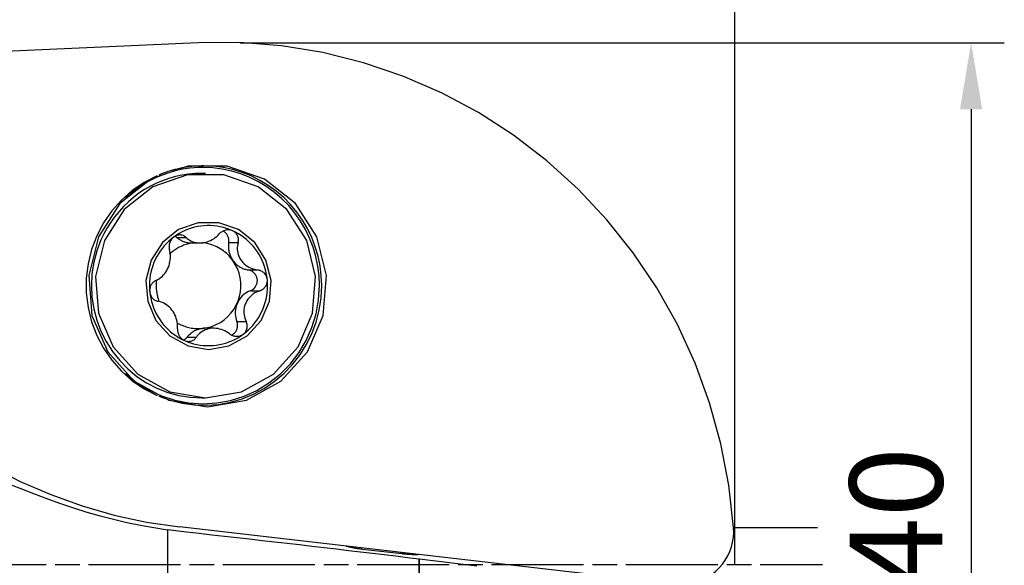
# Model space of a CAD drawing. Units: millimetres. Extents: x -44 to 90, y -29 to 58.
# Drawn here: x 53 to 90, y 0 to 21 of the extents above; entities that cross this region are included whole.
import ezdxf

# ---------------------------------------------------------------- set-up
doc = ezdxf.new("R2010")
doc.units = ezdxf.units.MM
doc.header["$PDMODE"] = 1
doc.linetypes.add('CENTER', pattern=[5.059896, 3.162435, -0.632487, 0.632487, -0.632487])
doc.layers.get('Defpoints').update_dxf_attribs({"linetype": 'CONTINUOUS'})
for name, color, linetype in [('1', 4, 'CONTINUOUS'), ('2', 7, 'CONTINUOUS'), ('4', 2, 'CENTER'), ('81', 2, 'CENTER'), ('SK2', 7, 'CONTINUOUS'), ('SK4', 2, 'CENTER')]:
    doc.layers.add(name, color=color, linetype=linetype)
doc.styles.add('SIMPLEX', font='simplex')
doc.dimstyles.new('SANDVIK_STYLE', dxfattribs={"dimtxt": 3.5, "dimasz": 2.5, "dimexe": 1.25, "dimexo": 0, "dimtad": 1, "dimdsep": 46, "dimtxsty": 'SIMPLEX', "dimcen": 0, "dimazin": 2, "dimtfac": 1, "dimtofl": 0, "dimtmove": 0, "dimatfit": 3, "dimfxl": 1, "dimarcsym": 0})

# ---------------------------------------------------------------- blocks, each defined once
blk = doc.blocks.new('*D0')
at = {"layer": '2', "color": 0, "lineweight": -2}
for p, q in [((61.373, 19.638), (90.148, 19.638)), ((88.898, 17.138), (88.898, -17.138)), ((61.373, -19.638), (90.148, -19.638))]:
    blk.add_line(p, q, dxfattribs=at)
at = {"layer": '2', "color": 0}
for points in [[(88.481, 17.138), (89.315, 17.138), (88.898, 19.638)], [(88.481, -17.138), (89.315, -17.138), (88.898, -19.638)]]:
    blk.add_solid(points, dxfattribs=at)
at = {"layer": 'Defpoints', "color": 0}
for p in [(61.373, 19.638), (61.373, -19.638), (88.898, -19.638)]:
    blk.add_point(p, dxfattribs=at)
at = {"layer": '2', "color": 0, "insert": (86.523, 0), "char_height": 3.5, "attachment_point": 5, "rotation": 90, "style": 'SIMPLEX'}
blk.add_mtext('%%c40', dxfattribs=at)
blk = doc.blocks.new('*D1')
at = {"layer": '2', "color": 0, "lineweight": -2}
for p, q in [((0, 21.288), (0, 40.799)), ((80, 0), (80, 40.799)), ((77.5, 39.549), (2.5, 39.549))]:
    blk.add_line(p, q, dxfattribs=at)
at = {"layer": '2', "color": 0}
for points in [[(2.5, 39.966), (2.5, 39.132), (0, 39.549)], [(77.5, 39.966), (77.5, 39.132), (80, 39.549)]]:
    blk.add_solid(points, dxfattribs=at)
at = {"layer": 'Defpoints', "color": 0}
for p in [(0, 39.549), (0, 21.288), (80, 0)]:
    blk.add_point(p, dxfattribs=at)
at = {"layer": '2', "color": 0, "insert": (40, 41.924), "char_height": 3.5, "attachment_point": 5, "style": 'SIMPLEX'}
blk.add_mtext('80', dxfattribs=at)
blk = doc.blocks.new('*D3')
at = {"layer": '2', "color": 0, "lineweight": -2}
for p, q in [((44.24, 20.526), (44.24, 30.892)), ((80, 0), (80, 30.892)), ((77.5, 29.642), (46.74, 29.642))]:
    blk.add_line(p, q, dxfattribs=at)
at = {"layer": '2', "color": 0}
for points in [[(46.74, 30.059), (46.74, 29.226), (44.24, 29.642)], [(77.5, 30.059), (77.5, 29.226), (80, 29.642)]]:
    blk.add_solid(points, dxfattribs=at)
at = {"layer": 'Defpoints', "color": 0}
for p in [(44.24, 29.642), (44.24, 20.526), (80, 0)]:
    blk.add_point(p, dxfattribs=at)
at = {"layer": '2', "color": 0, "insert": (62.12, 32.017), "char_height": 3.5, "attachment_point": 5, "style": 'SIMPLEX'}
blk.add_mtext('31.6', dxfattribs=at)
blk = doc.blocks.new('*D10')
at = {"layer": 'Defpoints', "color": 0}
for p in [(-24, 53.038), (-24, 14.617), (80, 0)]:
    blk.add_point(p, dxfattribs=at)
at = {"layer": 'SK2', "color": 0, "lineweight": -2}
for p, q in [((-24, 14.617), (-24, 54.288)), ((80, 0), (80, 54.288)), ((77.5, 53.038), (-21.5, 53.038))]:
    blk.add_line(p, q, dxfattribs=at)
at = {"layer": 'SK2', "color": 0}
for points in [[(-21.5, 53.455), (-21.5, 52.621), (-24, 53.038)], [(77.5, 53.455), (77.5, 52.621), (80, 53.038)]]:
    blk.add_solid(points, dxfattribs=at)
at = {"layer": 'SK2', "color": 0, "insert": (28, 55.413), "char_height": 3.5, "attachment_point": 5, "style": 'SIMPLEX'}
blk.add_mtext('104', dxfattribs=at)

msp = doc.modelspace()

# ---------------------------------------------------------------- linework, layer by layer
at = {"layer": '1'}
for p, q in [((59.785101, 19.637501), (44.240385, 18.938213)), ((60.063811, 14.721576), (59.923868, 14.721576)), ((58.980856, 12.309212), (59.331723, 12.309212)), ((59.542024, 12.102576), (59.857402, 12.102576)), ((60.937501, 12.119904), (61.288368, 12.119904)), ((61.673184, 11.086781), (62.024052, 11.086781)), ((61.754066, 10.304275), (62.105139, 10.304275)), ((61.243344, 9.144468), (61.594417, 9.144468)), ((59.366304, 8.55185), (59.717171, 8.55185)), ((60.3693, 8.890576), (60.053922, 8.890576)), ((59.923868, 6.271576), (60.063811, 6.271576)), ((58.636404, 1.303662), (58.636404, -7.322679)), ((77.765041, -0.737288), (59.084143, 1.411669)), ((65.972655, 0.579786), (67.459022, 0.408802)), ((68.096214, 0.200919), (68.096214, -15.409336)), ((68.117468, -15.447356), (68.117468, 0.199273))]:
    msp.add_line(p, q, dxfattribs=at)
for points in [[(79.951429, 1.391589, 0), (79.776429, 2.978827, 0), (79.475105, 4.546399, 0), (79.049445, 6.083956, 0), (78.502259, 7.581348, 0), (77.837162, 9.028688, 0), (77.058542, 10.416421, 0), (76.171541, 11.735386, 0), (75.182014, 12.976875, 0), (74.096494, 14.132692, 0), (72.922149, 15.195207, 0), (71.66673, 16.157403, 0), (70.338525, 17.01293, 0), (68.946305, 17.756139, 0), (67.499259, 18.382124, 0), (66.006941, 18.886752, 0), (64.479203, 19.26669, 0), (62.926132, 19.519432, 0), (61.35798, 19.643308, 0), (59.785101, 19.637501, 0)], [(42.409236, 16.486712, 0), (42.732451, 15.258258, 0), (43.133207, 14.053593, 0), (43.609826, 12.877759, 0), (44.160315, 11.735675, 0), (44.78237, 10.632121, 0), (45.473388, 9.571714, 0), (46.230478, 8.558892, 0), (47.050471, 7.597892, 0), (47.929936, 6.692735, 0), (48.865194, 5.847211, 0), (49.852331, 5.064855, 0), (50.887215, 4.348942, 0), (51.965518, 3.702469, 0), (53.082725, 3.128139, 0), (54.234164, 2.628356, 0), (55.415016, 2.205212, 0), (56.620339, 1.860476, 0), (57.845089, 1.595593, 0), (59.084143, 1.411669, 0)], [(60.140928, 5.933642, 0), (61.600002, 6.180874, 0), (62.900962, 6.89578, 0), (63.90283, 8.000888, 0), (64.497038, 9.376442, 0), (64.619193, 10.87338, 0), (64.256059, 12.329486, 0), (63.446986, 13.586967, 0), (62.279651, 14.509557, 0), (60.880552, 14.997278, 0), (59.401304, 14.997278, 0), (58.002205, 14.509557, 0), (56.83487, 13.586967, 0), (56.025797, 12.329486, 0), (55.662663, 10.87338, 0), (55.784818, 9.376442, 0), (56.379026, 8.000888, 0), (57.380894, 6.89578, 0), (58.681854, 6.180874, 0), (60.140928, 5.933642, 0)], [(59.972565, 14.943697, 0), (59.804288, 14.940413, 0), (59.636259, 14.930566, 0), (59.468727, 14.91417, 0), (59.301939, 14.89125, 0), (59.136141, 14.861839, 0), (58.971579, 14.825982, 0), (58.808495, 14.78373, 0), (58.64713, 14.735147, 0), (58.487723, 14.680304, 0), (58.330509, 14.619281, 0), (58.17572, 14.55217, 0), (58.023584, 14.479069, 0), (57.874327, 14.400087, 0), (57.728169, 14.315339, 0), (57.585326, 14.224952, 0), (57.446009, 14.129058, 0), (57.310423, 14.027799, 0), (57.178768, 13.921325, 0), (57.05124, 13.809793, 0)], [(60.000155, 15.002822, 0), (59.908302, 15.001857, 0), (59.816488, 14.998961, 0), (59.724754, 14.994136, 0), (59.633137, 14.987385, 0), (59.541677, 14.978709, 0), (59.450414, 14.968113, 0), (59.359387, 14.955601, 0), (59.268633, 14.941178, 0), (59.178194, 14.924852, 0), (59.088106, 14.906628, 0), (58.99841, 14.886514, 0), (58.909142, 14.86452, 0), (58.820342, 14.840654, 0), (58.732048, 14.814927, 0), (58.644296, 14.78735, 0), (58.557126, 14.757935, 0), (58.470574, 14.726693, 0), (58.384677, 14.69364, 0), (58.299473, 14.658788, 0)], [(64.352124, 10.496576, 0), (64.337166, 10.863817, 0), (64.292393, 11.228548, 0), (64.218111, 11.58828, 0), (64.114827, 11.940554, 0), (63.983248, 12.282964, 0), (63.824272, 12.613172, 0), (63.638985, 12.928921, 0), (63.428652, 13.228054, 0), (63.194711, 13.508529, 0), (62.93876, 13.768429, 0), (62.662546, 14.005979, 0), (62.367957, 14.219556, 0), (62.057005, 14.407702, 0), (61.731814, 14.569131, 0), (61.394606, 14.702739, 0), (61.047683, 14.807616, 0), (60.693417, 14.883044, 0), (60.334226, 14.928507, 0), (59.972565, 14.943697, 0)], [(64.43794, 10.496576, 0), (64.422783, 10.868699, 0), (64.377415, 11.23828, 0), (64.302145, 11.602794, 0), (64.197489, 11.959752, 0), (64.064161, 12.306714, 0), (63.903071, 12.641312, 0), (63.71532, 12.961259, 0), (63.502191, 13.26437, 0), (63.26514, 13.548573, 0), (63.005785, 13.811929, 0), (62.725899, 14.052637, 0), (62.427394, 14.269054, 0), (62.112307, 14.459701, 0), (61.782793, 14.623276, 0), (61.441101, 14.758661, 0), (61.089567, 14.864932, 0), (60.73059, 14.941363, 0), (60.366624, 14.987431, 0), (60.000155, 15.002822, 0)], [(58.240097, 14.633258, 0), (57.7558, 14.384057, 0), (57.305095, 14.076671, 0), (56.894729, 13.715699, 0), (56.530844, 13.306544, 0), (56.218887, 12.85533, 0), (55.963526, 12.368812, 0), (55.768584, 11.85427, 0), (55.636978, 11.319407, 0), (55.57068, 10.772228, 0), (55.57068, 10.220924, 0), (55.636978, 9.673745, 0), (55.768584, 9.138882, 0), (55.963526, 8.62434, 0), (56.218887, 8.137822, 0), (56.530844, 7.686608, 0), (56.894729, 7.277454, 0), (57.305095, 6.916481, 0), (57.7558, 6.609095, 0), (58.240097, 6.359895, 0)], [(60.063811, 6.271576, 0), (61.414825, 6.500498, 0), (62.619435, 7.162457, 0), (63.547104, 8.18572, 0), (64.097304, 9.4594, 0), (64.210412, 10.845474, 0), (63.874172, 12.193739, 0), (63.12502, 13.358091, 0), (62.044139, 14.212353, 0), (60.748658, 14.663953, 0), (59.378964, 14.663953, 0), (58.083483, 14.212353, 0), (57.002601, 13.358091, 0), (56.25345, 12.193739, 0), (55.917209, 10.845474, 0), (56.030318, 9.4594, 0), (56.580518, 8.18572, 0), (57.508187, 7.162457, 0), (58.712797, 6.500498, 0), (60.063811, 6.271576, 0)], [(59.923844, 14.721576, 0), (59.67209, 14.713834, 0), (59.42126, 14.690638, 0), (59.17227, 14.652074, 0), (58.926035, 14.598283, 0), (58.683457, 14.529462, 0), (58.445423, 14.445863, 0), (58.212807, 14.347793, 0), (57.986461, 14.23561, 0), (57.767214, 14.109727, 0), (57.55587, 13.970604, 0), (57.353203, 13.818751, 0), (57.159956, 13.654725, 0), (56.976836, 13.479126, 0), (56.804515, 13.292598, 0), (56.643625, 13.095824, 0), (56.494754, 12.889526, 0), (56.358449, 12.67446, 0), (56.235209, 12.451413, 0), (56.125485, 12.221203, 0)], [(60.175658, 8.096576, 0), (60.943097, 8.226615, 0), (61.627373, 8.602639, 0), (62.154333, 9.183901, 0), (62.466873, 9.907411, 0), (62.531124, 10.694767, 0), (62.340123, 11.460645, 0), (61.91457, 12.122052, 0), (61.300578, 12.607313, 0), (60.564683, 12.863843, 0), (59.786632, 12.863843, 0), (59.050738, 12.607313, 0), (58.436746, 12.122052, 0), (58.011192, 11.460645, 0), (57.820192, 10.694767, 0), (57.884443, 9.907411, 0), (58.196982, 9.183901, 0), (58.723942, 8.602639, 0), (59.408218, 8.226615, 0), (60.175658, 8.096576, 0)], [(61.084567, 12.56063, 0), (60.971063, 12.608395, 0), (60.855137, 12.64973, 0), (60.737143, 12.68451, 0), (60.617439, 12.712627, 0), (60.49639, 12.733997, 0), (60.374364, 12.748555, 0), (60.251734, 12.756256, 0), (60.128871, 12.757077, 0), (60.006152, 12.751015, 0), (59.883948, 12.738089, 0), (59.762632, 12.718338, 0), (59.642574, 12.691823, 0), (59.524139, 12.658623, 0), (59.407688, 12.618841, 0), (59.293575, 12.572597, 0), (59.182148, 12.520031, 0), (59.073746, 12.461305, 0), (58.968699, 12.396597, 0), (58.867327, 12.326104, 0)], [(58.867327, 12.326104, 0), (58.770304, 12.250342, 0), (58.677527, 12.169282, 0), (58.589277, 12.083168, 0), (58.50582, 11.99226, 0), (58.427408, 11.896833, 0), (58.354279, 11.797175, 0), (58.286652, 11.693587, 0), (58.224733, 11.586383, 0), (58.168709, 11.475886, 0), (58.118749, 11.36243, 0), (58.075003, 11.246358, 0), (58.037604, 11.128021, 0), (58.006665, 11.007775, 0), (57.98228, 10.885985, 0), (57.964522, 10.763019, 0), (57.953445, 10.639247, 0), (57.949082, 10.515045, 0), (57.951446, 10.390787, 0), (57.960531, 10.266848, 0)], [(58.867327, 12.326104, 0), (58.838282, 12.302633, 0), (58.811293, 12.276659, 0), (58.786718, 12.248581, 0), (58.764508, 12.218422, 0), (58.744961, 12.186674, 0), (58.728213, 12.15369, 0), (58.714277, 12.119666, 0), (58.70319, 12.084877, 0), (58.695048, 12.049968, 0), (58.689789, 12.015118, 0), (58.687324, 11.980423, 0), (58.687562, 11.946149, 0), (58.690416, 11.912765, 0), (58.695811, 11.88028, 0), (58.703674, 11.848684, 0)], [(59.331723, 12.309212, 0), (59.311257, 12.327413, 0), (59.289422, 12.343866, 0), (59.2662, 12.358527, 0), (59.241574, 12.371356, 0), (59.215625, 12.382249, 0), (59.18864, 12.390999, 0), (59.160734, 12.397516, 0), (59.132008, 12.401717, 0), (59.102526, 12.403513, 0), (59.072349, 12.402804, 0), (59.042051, 12.399538, 0), (59.011872, 12.39371, 0), (58.981798, 12.38528, 0), (58.951848, 12.37416, 0), (58.922577, 12.360502, 0), (58.894398, 12.344477, 0), (58.867327, 12.326104, 0)], [(58.980856, 12.309212, 0), (58.977474, 12.312048, 0), (58.974061, 12.314847, 0), (58.970619, 12.317607, 0), (58.967147, 12.320328, 0), (58.963645, 12.323011, 0), (58.960115, 12.325654, 0), (58.956557, 12.328258, 0), (58.95297, 12.330822, 0), (58.949357, 12.333347, 0), (58.945716, 12.33583, 0), (58.942048, 12.338273, 0), (58.938354, 12.340675, 0), (58.934635, 12.343036, 0), (58.93089, 12.345355, 0), (58.927121, 12.347632, 0), (58.923327, 12.349867, 0), (58.919509, 12.35206, 0), (58.915668, 12.35421, 0), (58.911804, 12.356317, 0)], [(58.980856, 12.309212, 0), (59.005834, 12.288808, 0), (59.031531, 12.269347, 0), (59.057913, 12.250853, 0), (59.084944, 12.233353, 0), (59.112587, 12.216869, 0), (59.140807, 12.201424, 0), (59.169564, 12.187038, 0), (59.198821, 12.173731, 0), (59.228537, 12.161521, 0), (59.258675, 12.150424, 0), (59.289192, 12.140454, 0), (59.320048, 12.131625, 0), (59.351201, 12.12395, 0), (59.382611, 12.117438, 0), (59.414234, 12.112097, 0), (59.446029, 12.107936, 0), (59.477952, 12.10496, 0), (59.509961, 12.103173, 0), (59.542014, 12.102576, 0)], [(59.331723, 12.309212, 0), (59.375694, 12.270108, 0), (59.422816, 12.234574, 0), (59.473254, 12.20264, 0), (59.527302, 12.174402, 0), (59.584641, 12.150315, 0), (59.644823, 12.130837, 0), (59.707758, 12.116225, 0), (59.773663, 12.106724, 0), (59.841524, 12.102705, 0), (59.910386, 12.104324, 0), (59.980015, 12.11163, 0), (60.050106, 12.124658, 0), (60.119301, 12.143065, 0), (60.186728, 12.166575, 0), (60.252218, 12.194862, 0), (60.314904, 12.227339, 0), (60.374347, 12.263504, 0), (60.430674, 12.303192, 0), (60.483975, 12.34627, 0), (60.533999, 12.392423, 0), (60.58051, 12.441302, 0)], [(61.084567, 12.56063, 0), (61.04981, 12.574413, 0), (61.013792, 12.584858, 0), (60.97704, 12.591856, 0), (60.939547, 12.595464, 0), (60.901899, 12.595678, 0), (60.864485, 12.592569, 0), (60.82749, 12.586234, 0), (60.791176, 12.576793, 0), (60.756141, 12.564512, 0), (60.722524, 12.549552, 0), (60.690379, 12.532051, 0), (60.659906, 12.512248, 0), (60.631459, 12.490478, 0), (60.605009, 12.46681, 0), (60.58051, 12.441302, 0)], [(60.937501, 12.119904, 0), (60.941228, 12.146733, 0), (60.943184, 12.173755, 0), (60.943361, 12.20085, 0), (60.941758, 12.227896, 0), (60.938382, 12.254773, 0), (60.933248, 12.281362, 0), (60.926379, 12.307544, 0), (60.917806, 12.333202, 0), (60.907566, 12.358223, 0), (60.895705, 12.382494, 0), (60.882277, 12.405908, 0), (60.867341, 12.42836, 0), (60.850963, 12.449751, 0), (60.833216, 12.469984, 0), (60.81418, 12.488971, 0), (60.793939, 12.506626, 0), (60.772583, 12.522871, 0), (60.750208, 12.537634, 0), (60.726913, 12.550848, 0)], [(61.288368, 12.119904, 0), (61.295018, 12.149321, 0), (61.299446, 12.178988, 0), (61.301608, 12.2089, 0), (61.301459, 12.239055, 0), (61.298948, 12.269321, 0), (61.294027, 12.299316, 0), (61.286672, 12.328888, 0), (61.276859, 12.357899, 0), (61.264542, 12.386245, 0), (61.249661, 12.413814, 0), (61.232443, 12.44005, 0), (61.213, 12.46473, 0), (61.191289, 12.487847, 0), (61.167245, 12.509337, 0), (61.141265, 12.528775, 0), (61.113698, 12.545873, 0), (61.084567, 12.56063, 0)], [(62.390785, 10.726304, 0), (62.374934, 10.850022, 0), (62.352386, 10.972664, 0), (62.323211, 11.093856, 0), (62.287497, 11.213229, 0), (62.245354, 11.33042, 0), (62.196908, 11.445073, 0), (62.142308, 11.556838, 0), (62.081721, 11.665374, 0), (62.015329, 11.770352, 0), (61.943337, 11.871451, 0), (61.865962, 11.968364, 0), (61.783441, 12.060796, 0), (61.696024, 12.148465, 0), (61.603979, 12.231105, 0), (61.507584, 12.308464, 0), (61.407134, 12.380305, 0), (61.302935, 12.446411, 0), (61.195303, 12.506581, 0), (61.084567, 12.56063, 0)], [(56.125485, 12.221203, 0), (55.96865, 11.808254, 0), (55.85522, 11.38091, 0), (55.786437, 10.943862, 0), (55.763058, 10.501905, 0), (55.785339, 10.05989, 0), (55.853035, 9.622668, 0), (55.965404, 9.195035, 0), (56.121212, 8.781685, 0), (56.31875, 8.387154, 0), (56.55585, 8.015771, 0), (56.829909, 7.671612, 0), (57.137921, 7.358454, 0), (57.476505, 7.079733, 0), (57.841947, 6.838507, 0), (58.230234, 6.637425, 0), (58.637108, 6.478692, 0), (59.058102, 6.36405, 0), (59.488596, 6.294758, 0), (59.923868, 6.271576, 0)], [(59.592427, 12.10257, 0), (59.540855, 12.094892, 0), (59.489556, 12.085507, 0), (59.438588, 12.074425, 0), (59.388003, 12.061657, 0), (59.337856, 12.047218, 0), (59.2882, 12.031122, 0), (59.239089, 12.013388, 0), (59.190575, 11.994033, 0), (59.14271, 11.973079, 0), (59.095544, 11.950548, 0), (59.049129, 11.926464, 0), (59.003513, 11.900852, 0), (58.958747, 11.873741, 0), (58.914876, 11.845158, 0), (58.871949, 11.815136, 0), (58.830011, 11.783704, 0), (58.789107, 11.750898, 0), (58.74928, 11.716753, 0), (58.710574, 11.681304, 0)], [(61.090394, 11.44552, 0), (61.047176, 11.503429, 0), (61.001444, 11.559312, 0), (60.953289, 11.613056, 0), (60.902808, 11.664552, 0), (60.850104, 11.713697, 0), (60.795282, 11.760392, 0), (60.738452, 11.804544, 0), (60.679729, 11.846062, 0), (60.619231, 11.884865, 0), (60.557081, 11.920872, 0), (60.493402, 11.954013, 0), (60.428323, 11.98422, 0), (60.361976, 12.011433, 0), (60.294493, 12.035596, 0), (60.226011, 12.056662, 0), (60.156667, 12.074587, 0), (60.086601, 12.089336, 0), (60.015954, 12.100879, 0), (59.944869, 12.109192, 0)], [(60.937501, 12.119904, 0), (60.931906, 12.08293, 0), (60.927847, 12.045749, 0), (60.925333, 12.008428, 0), (60.924367, 11.971033, 0), (60.924951, 11.93363, 0), (60.927085, 11.896284, 0), (60.930764, 11.859063, 0), (60.935981, 11.822032, 0), (60.942728, 11.785257, 0), (60.950993, 11.748802, 0), (60.960761, 11.712733, 0), (60.972015, 11.677113, 0), (60.984734, 11.642005, 0), (60.998897, 11.607471, 0), (61.014477, 11.573574, 0), (61.031449, 11.540371, 0), (61.049781, 11.507924, 0), (61.069441, 11.476288, 0), (61.090394, 11.44552, 0)], [(61.288368, 12.119904, 0), (61.274096, 12.056732, 0), (61.264577, 11.992801, 0), (61.25993, 11.928004, 0), (61.260402, 11.862158, 0), (61.26627, 11.79586, 0), (61.277757, 11.729826, 0), (61.295074, 11.664333, 0), (61.318576, 11.599371, 0), (61.348127, 11.536116, 0), (61.383416, 11.47554, 0), (61.424381, 11.417898, 0), (61.470905, 11.363487, 0), (61.521994, 11.313286, 0), (61.576953, 11.267881, 0), (61.635378, 11.227187, 0), (61.696279, 11.191575, 0), (61.758956, 11.161089, 0), (61.823301, 11.135483, 0), (61.889222, 11.114565, 0), (61.956288, 11.098339, 0), (62.024052, 11.086781, 0)], [(58.192952, 10.688877, 0), (58.245191, 10.713015, 0), (58.2961, 10.741438, 0), (58.345747, 10.77428, 0), (58.394215, 10.811819, 0), (58.441013, 10.853914, 0), (58.485581, 10.900306, 0), (58.527693, 10.950968, 0), (58.567284, 11.006147, 0), (58.603609, 11.065072, 0), (58.63609, 11.126928, 0), (58.66457, 11.191485, 0), (58.68889, 11.258512, 0), (58.708641, 11.326705, 0), (58.723596, 11.395204, 0), (58.733906, 11.463778, 0), (58.739579, 11.5315, 0), (58.740768, 11.597801, 0), (58.737647, 11.662745, 0), (58.730349, 11.726404, 0), (58.718976, 11.788499, 0), (58.703674, 11.848684, 0)], [(59.963215, 8.885792, 0), (60.136609, 8.914002, 0), (60.305898, 8.961398, 0), (60.46903, 9.027406, 0), (60.624026, 9.111224, 0), (60.769008, 9.211837, 0), (60.902218, 9.328025, 0), (61.022041, 9.45838, 0), (61.127025, 9.60132, 0), (61.215896, 9.755114, 0), (61.287577, 9.917897, 0), (61.3412, 10.087695, 0), (61.376115, 10.262451, 0), (61.391897, 10.440044, 0), (61.388356, 10.618323, 0), (61.365535, 10.795126, 0), (61.323709, 10.968309, 0), (61.263387, 11.135774, 0), (61.1853, 11.295489, 0), (61.090394, 11.44552, 0)], [(61.090394, 11.44552, 0), (61.112604, 11.415674, 0), (61.13603, 11.386803, 0), (61.160632, 11.358959, 0), (61.186366, 11.33219, 0), (61.213186, 11.306545, 0), (61.241044, 11.282067, 0), (61.269892, 11.258802, 0), (61.299679, 11.236789, 0), (61.330351, 11.216069, 0), (61.361854, 11.196677, 0), (61.394133, 11.178648, 0), (61.42713, 11.162014, 0), (61.460788, 11.146804, 0), (61.495045, 11.133045, 0), (61.529842, 11.120762, 0), (61.565118, 11.109976, 0), (61.600809, 11.100707, 0), (61.636852, 11.092971, 0), (61.673184, 11.086781, 0)], [(61.754066, 10.304275, 0), (61.804705, 10.327476, 0), (61.851687, 10.357581, 0), (61.894106, 10.394007, 0), (61.931144, 10.436052, 0), (61.962085, 10.482905, 0), (61.986331, 10.533659, 0), (62.003416, 10.587337, 0), (62.013008, 10.642901, 0), (62.014924, 10.699279, 0), (62.009125, 10.755382, 0), (61.995723, 10.810127, 0), (61.974979, 10.862458, 0), (61.947291, 10.911364, 0), (61.913194, 10.955901, 0), (61.873348, 10.995209, 0), (61.82852, 11.028529, 0), (61.779577, 11.055219, 0), (61.727463, 11.074762, 0), (61.673184, 11.086781, 0)], [(62.390785, 10.726304, 0), (62.385139, 10.763633, 0), (62.375871, 10.800169, 0), (62.363157, 10.835382, 0), (62.34705, 10.869299, 0), (62.327842, 10.901434, 0), (62.305787, 10.931499, 0), (62.28106, 10.959387, 0), (62.253904, 10.984935, 0), (62.224879, 11.007764, 0), (62.194191, 11.027848, 0), (62.161975, 11.045224, 0), (62.128537, 11.059855, 0), (62.094378, 11.071617, 0), (62.059541, 11.080569, 0), (62.024052, 11.086781, 0)], [(57.05124, 7.18336, 0), (57.466827, 6.849256, 0), (57.919121, 6.568581, 0), (58.401494, 6.345447, 0), (58.906883, 6.183121, 0), (59.427882, 6.083983, 0), (59.95686, 6.049484, 0), (60.486069, 6.08013, 0), (61.007755, 6.175471, 0), (61.514277, 6.334112, 0), (61.998214, 6.553728, 0), (62.452479, 6.831102, 0), (62.870415, 7.162171, 0), (63.245901, 7.542085, 0), (63.573437, 7.965278, 0), (63.848224, 8.425553, 0), (64.066237, 8.916165, 0), (64.224283, 9.429929, 0), (64.320046, 9.959317, 0), (64.352124, 10.496576, 0)], [(58.192952, 10.688877, 0), (58.168639, 10.677625, 0), (58.145083, 10.664395, 0), (58.122313, 10.649149, 0), (58.100355, 10.63185, 0), (58.07933, 10.612526, 0), (58.059543, 10.591346, 0), (58.041121, 10.568375, 0), (58.024183, 10.54367, 0), (58.008832, 10.517248, 0), (57.995176, 10.489113, 0), (57.983527, 10.459763, 0), (57.974007, 10.42942, 0), (57.966644, 10.398055, 0), (57.961514, 10.365638, 0), (57.958757, 10.332727, 0), (57.958432, 10.299788, 0), (57.960531, 10.266848, 0)], [(58.214118, 10.686809, 0), (58.209856, 10.645734, 0), (58.206626, 10.604562, 0), (58.204432, 10.56332, 0), (58.203274, 10.522034, 0), (58.203153, 10.480732, 0), (58.20407, 10.43944, 0), (58.206023, 10.398185, 0), (58.209012, 10.356994, 0), (58.213034, 10.315894, 0), (58.218087, 10.274912, 0), (58.224167, 10.234073, 0), (58.231272, 10.193406, 0), (58.239395, 10.152935, 0), (58.248532, 10.112688, 0), (58.258677, 10.072691, 0), (58.269823, 10.032969, 0), (58.281962, 9.993549, 0), (58.295088, 9.954457, 0), (58.309192, 9.915716, 0)], [(58.299472, 6.334365, 0), (58.73152, 6.178385, 0), (59.177112, 6.068508, 0), (59.631491, 6.005907, 0), (60.089806, 5.99125, 0), (60.547164, 6.024694, 0), (60.998682, 6.105882, 0), (61.439539, 6.233947, 0), (61.865029, 6.407522, 0), (62.270609, 6.624753, 0), (62.651948, 6.883321, 0), (63.004975, 7.180466, 0), (63.325922, 7.513016, 0), (63.611361, 7.877419, 0), (63.858246, 8.269785, 0), (64.063939, 8.685926, 0), (64.226246, 9.121398, 0), (64.343434, 9.571552, 0), (64.414251, 10.031582, 0), (64.43794, 10.496576, 0)], [(61.483989, 8.667049, 0), (61.581012, 8.74281, 0), (61.673788, 8.82387, 0), (61.762038, 8.909985, 0), (61.845495, 9.000893, 0), (61.923907, 9.09632, 0), (61.997037, 9.195978, 0), (62.064663, 9.299565, 0), (62.126582, 9.406769, 0), (62.182606, 9.517266, 0), (62.232567, 9.630722, 0), (62.276312, 9.746794, 0), (62.313711, 9.865132, 0), (62.34465, 9.985377, 0), (62.369035, 10.107167, 0), (62.386793, 10.230133, 0), (62.397871, 10.353905, 0), (62.402234, 10.478107, 0), (62.399869, 10.602366, 0), (62.390785, 10.726304, 0)], [(62.105139, 10.304275, 0), (62.134703, 10.315527, 0), (62.163323, 10.328758, 0), (62.190973, 10.344003, 0), (62.217629, 10.361302, 0), (62.243153, 10.380627, 0), (62.267185, 10.401806, 0), (62.28958, 10.424777, 0), (62.310205, 10.449482, 0), (62.328944, 10.475904, 0), (62.345677, 10.504039, 0), (62.360032, 10.533389, 0), (62.371867, 10.563732, 0), (62.381157, 10.595097, 0), (62.387817, 10.627515, 0), (62.391678, 10.660425, 0), (62.392663, 10.693364, 0), (62.390785, 10.726304, 0)], [(57.960531, 10.266848, 0), (57.965886, 10.229519, 0), (57.974295, 10.192983, 0), (57.985596, 10.157771, 0), (57.999741, 10.123853, 0), (58.016469, 10.091719, 0), (58.035553, 10.061653, 0), (58.056834, 10.033765, 0), (58.080096, 10.008217, 0), (58.10485, 9.985388, 0), (58.130915, 9.965304, 0), (58.158166, 9.947928, 0), (58.186336, 9.933297, 0), (58.214998, 9.921536, 0), (58.244105, 9.912583, 0), (58.273629, 9.906371, 0)], [(57.960531, 10.266848, 0), (57.976382, 10.14313, 0), (57.998929, 10.020489, 0), (58.028104, 9.899297, 0), (58.063818, 9.779923, 0), (58.105962, 9.662732, 0), (58.154407, 9.548079, 0), (58.209007, 9.436315, 0), (58.269595, 9.327778, 0), (58.335986, 9.222801, 0), (58.407978, 9.121701, 0), (58.485353, 9.024788, 0), (58.567874, 8.932356, 0), (58.655291, 8.844687, 0), (58.747336, 8.762047, 0), (58.843731, 8.684689, 0), (58.944181, 8.612847, 0), (59.04838, 8.546741, 0), (59.156012, 8.486571, 0), (59.266749, 8.432522, 0)], [(61.754066, 10.304275, 0), (61.686414, 10.275535, 0), (61.621368, 10.241148, 0), (61.559384, 10.201353, 0), (61.500897, 10.15643, 0), (61.446318, 10.106695, 0), (61.396029, 10.052496, 0), (61.350384, 9.994213, 0), (61.309703, 9.932256, 0), (61.274271, 9.86706, 0), (61.244336, 9.799081, 0), (61.220109, 9.728796, 0), (61.20176, 9.6567, 0), (61.189417, 9.583296, 0), (61.183167, 9.509102, 0), (61.183054, 9.434637, 0), (61.189079, 9.360423, 0), (61.2012, 9.286982, 0), (61.21933, 9.214828, 0), (61.243344, 9.144468, 0)], [(62.105139, 10.304275, 0), (62.041688, 10.280137, 0), (61.980097, 10.251715, 0), (61.92035, 10.218872, 0), (61.862429, 10.181333, 0), (61.807025, 10.139239, 0), (61.754905, 10.092846, 0), (61.706452, 10.042184, 0), (61.661865, 9.987005, 0), (61.622104, 9.92808, 0), (61.587868, 9.866225, 0), (61.559369, 9.801667, 0), (61.53679, 9.734641, 0), (61.520443, 9.666448, 0), (61.510456, 9.597949, 0), (61.506517, 9.529375, 0), (61.5084, 9.461652, 0), (61.515745, 9.395351, 0), (61.528257, 9.330407, 0), (61.545702, 9.266748, 0), (61.567848, 9.204654, 0), (61.594417, 9.144468, 0)], [(59.009312, 8.873248, 0), (59.012294, 8.936421, 0), (59.011054, 9.000352, 0), (59.005521, 9.065148, 0), (58.995519, 9.130994, 0), (58.98097, 9.197292, 0), (58.961862, 9.263326, 0), (58.938141, 9.32882, 0), (58.909592, 9.393781, 0), (58.876568, 9.457036, 0), (58.839505, 9.517612, 0), (58.798522, 9.575254, 0), (58.753756, 9.629666, 0), (58.706106, 9.679867, 0), (58.656166, 9.725271, 0), (58.604174, 9.765965, 0), (58.550896, 9.801577, 0), (58.496826, 9.832063, 0), (58.441952, 9.857669, 0), (58.386261, 9.878587, 0), (58.330048, 9.894813, 0), (58.273629, 9.906371, 0)], [(58.99206, 9.099045, 0), (59.038391, 9.072541, 0), (59.085566, 9.047619, 0), (59.133533, 9.024308, 0), (59.182238, 9.002634, 0), (59.231628, 8.982621, 0), (59.281648, 8.96429, 0), (59.332241, 8.947663, 0), (59.383352, 8.932759, 0), (59.434925, 8.919592, 0), (59.486901, 8.908179, 0), (59.539222, 8.898531, 0), (59.591832, 8.890661, 0), (59.64467, 8.884575, 0), (59.697679, 8.880281, 0), (59.7508, 8.877785, 0), (59.803972, 8.877088, 0), (59.857139, 8.878191, 0), (59.910239, 8.881093, 0), (59.963215, 8.885792, 0)], [(61.05533, 8.635094, 0), (61.082186, 8.65059, 0), (61.107784, 8.668145, 0), (61.131971, 8.687654, 0), (61.154602, 8.709001, 0), (61.175543, 8.732058, 0), (61.194669, 8.756688, 0), (61.211865, 8.782743, 0), (61.227029, 8.810069, 0), (61.24007, 8.838502, 0), (61.250911, 8.867872, 0), (61.259487, 8.898004, 0), (61.265746, 8.928719, 0), (61.269651, 8.959833, 0), (61.27118, 8.99116, 0), (61.270322, 9.022513, 0), (61.267083, 9.053706, 0), (61.261483, 9.084551, 0), (61.253554, 9.114866, 0), (61.243344, 9.144468, 0)], [(61.483989, 8.667049, 0), (61.512746, 8.690519, 0), (61.538883, 8.716493, 0), (61.562058, 8.744571, 0), (61.582323, 8.77473, 0), (61.599411, 8.806479, 0), (61.613214, 8.839462, 0), (61.623732, 8.873486, 0), (61.630957, 8.908276, 0), (61.634864, 8.943185, 0), (61.635535, 8.978034, 0), (61.633073, 9.01273, 0), (61.627605, 9.047004, 0), (61.619292, 9.080388, 0), (61.608205, 9.112872, 0), (61.594417, 9.144468, 0)], [(59.009312, 8.873248, 0), (59.007948, 8.843831, 0), (59.008619, 8.814164, 0), (59.011371, 8.784252, 0), (59.016253, 8.754098, 0), (59.023296, 8.723832, 0), (59.032494, 8.693837, 0), (59.043854, 8.664264, 0), (59.057383, 8.635253, 0), (59.073117, 8.606907, 0), (59.0911, 8.579338, 0), (59.111046, 8.553103, 0), (59.132825, 8.528422, 0), (59.15648, 8.505305, 0), (59.182069, 8.483815, 0), (59.209162, 8.464377, 0), (59.237395, 8.447279, 0), (59.266749, 8.432522, 0)], [(59.255995, 8.45381, 0), (59.262633, 8.45789, 0), (59.269191, 8.4621, 0), (59.275668, 8.466439, 0), (59.282061, 8.470904, 0), (59.288368, 8.475495, 0), (59.294585, 8.480209, 0), (59.300711, 8.485044, 0), (59.306744, 8.489999, 0), (59.31268, 8.495073, 0), (59.318519, 8.500262, 0), (59.324257, 8.505565, 0), (59.329893, 8.510981, 0), (59.335425, 8.516506, 0), (59.34085, 8.52214, 0), (59.346166, 8.527879, 0), (59.351371, 8.533722, 0), (59.356464, 8.539666, 0), (59.361442, 8.54571, 0), (59.366304, 8.55185, 0)], [(59.266749, 8.432522, 0), (59.380252, 8.384757, 0), (59.496178, 8.343422, 0), (59.614172, 8.308643, 0), (59.733876, 8.280525, 0), (59.854925, 8.259155, 0), (59.976951, 8.244597, 0), (60.099582, 8.236896, 0), (60.222444, 8.236075, 0), (60.345164, 8.242137, 0), (60.467367, 8.255063, 0), (60.588683, 8.274814, 0), (60.708741, 8.30133, 0), (60.827176, 8.334529, 0), (60.943627, 8.374312, 0), (61.05774, 8.420556, 0), (61.169167, 8.473121, 0), (61.277569, 8.531847, 0), (61.382616, 8.596555, 0), (61.483989, 8.667049, 0)], [(59.266749, 8.432522, 0), (59.301215, 8.41874, 0), (59.336373, 8.408295, 0), (59.371713, 8.401296, 0), (59.407243, 8.397688, 0), (59.442409, 8.397474, 0), (59.476851, 8.400583, 0), (59.5104, 8.406918, 0), (59.542821, 8.416359, 0), (59.573585, 8.42864, 0), (59.602577, 8.443601, 0), (59.629757, 8.461101, 0), (59.654965, 8.480905, 0), (59.677915, 8.502675, 0), (59.698637, 8.526342, 0), (59.717171, 8.55185, 0)], [(59.963215, 8.885792, 0), (59.926662, 8.881134, 0), (59.890334, 8.874919, 0), (59.854296, 8.867158, 0), (59.818611, 8.857863, 0), (59.783343, 8.847053, 0), (59.748554, 8.834746, 0), (59.714306, 8.820963, 0), (59.680659, 8.80573, 0), (59.647673, 8.789073, 0), (59.615406, 8.771021, 0), (59.583916, 8.751607, 0), (59.553258, 8.730865, 0), (59.523486, 8.708832, 0), (59.494654, 8.685546, 0), (59.466812, 8.66105, 0), (59.440009, 8.635385, 0), (59.414294, 8.608599, 0), (59.389711, 8.580737, 0), (59.366304, 8.55185, 0)], [(60.965957, 8.68394, 0), (60.910696, 8.723045, 0), (60.852815, 8.758579, 0), (60.792198, 8.790512, 0), (60.728619, 8.81875, 0), (60.662598, 8.842838, 0), (60.594795, 8.862315, 0), (60.525457, 8.876927, 0), (60.454505, 8.886428, 0), (60.383171, 8.890448, 0), (60.312535, 8.888828, 0), (60.242887, 8.881522, 0), (60.174556, 8.868494, 0), (60.1088, 8.850088, 0), (60.046391, 8.826578, 0), (59.987334, 8.798291, 0), (59.932271, 8.765813, 0), (59.881436, 8.729648, 0), (59.83458, 8.689961, 0), (59.791508, 8.646882, 0), (59.752337, 8.600729, 0), (59.717171, 8.55185, 0)], [(60.053933, 8.890576, 0), (60.049149, 8.890563, 0), (60.044366, 8.890523, 0), (60.039584, 8.890457, 0), (60.034801, 8.890364, 0), (60.03002, 8.890245, 0), (60.025238, 8.890099, 0), (60.020458, 8.889926, 0), (60.015679, 8.889727, 0), (60.010901, 8.889502, 0), (60.006124, 8.88925, 0), (60.001349, 8.888972, 0), (59.996575, 8.888667, 0), (59.991803, 8.888335, 0), (59.987033, 8.887978, 0), (59.982265, 8.887593, 0), (59.977499, 8.887183, 0), (59.972735, 8.886745, 0), (59.967974, 8.886282, 0), (59.963215, 8.885792, 0)], [(60.965957, 8.68394, 0), (60.99171, 8.665739, 0), (61.018643, 8.649287, 0), (61.046779, 8.634625, 0), (61.076137, 8.621797, 0), (61.106619, 8.610903, 0), (61.137881, 8.602153, 0), (61.169792, 8.595636, 0), (61.202234, 8.591436, 0), (61.235133, 8.589639, 0), (61.268412, 8.590348, 0), (61.301438, 8.593614, 0), (61.333953, 8.599442, 0), (61.365971, 8.607873, 0), (61.397465, 8.618993, 0), (61.42785, 8.63265, 0), (61.456695, 8.648675, 0), (61.483989, 8.667049, 0)], [(44.48, 6.090235, 0), (44.966043, 5.909233, 0), (45.454771, 5.727058, 0), (45.946123, 5.54373, 0), (46.440039, 5.359273, 0), (46.936459, 5.17371, 0), (47.435321, 4.987063, 0), (47.936564, 4.799355, 0), (48.440127, 4.610609, 0), (48.945947, 4.420849, 0), (49.453962, 4.230097, 0), (49.96411, 4.038378, 0), (50.476328, 3.845714, 0), (50.990553, 3.65213, 0), (51.506722, 3.45765, 0), (52.024771, 3.262296, 0), (52.544636, 3.066094, 0), (53.066254, 2.869068, 0), (53.589561, 2.671241, 0), (54.114491, 2.472638, 0)], [(54.114491, 2.472638, 0), (54.603384, 2.294271, 0), (55.095721, 2.12796, 0), (55.591471, 1.973721, 0), (56.090605, 1.83157, 0), (56.593092, 1.701526, 0), (57.098916, 1.583632, 0), (57.608077, 1.477969, 0), (58.120573, 1.384618, 0), (58.636404, 1.303662, 0)], [(59.348568, 1.212794, 0), (59.24654, 1.224339, 0), (59.144609, 1.236365, 0), (59.042775, 1.248872, 0), (58.941037, 1.261857, 0), (58.839397, 1.275319, 0), (58.737852, 1.289254, 0), (58.636404, 1.303662, 0)], [(68.096214, 0.200919, 0), (67.666422, 0.252864, 0), (67.231502, 0.305158, 0), (66.791747, 0.357767, 0), (66.347454, 0.410653, 0), (65.898926, 0.463783, 0), (65.446464, 0.517119, 0), (64.990376, 0.570626, 0), (64.53097, 0.624267, 0), (64.068556, 0.678006, 0), (63.603447, 0.731807, 0), (63.135959, 0.785633, 0), (62.666407, 0.839448, 0), (62.195109, 0.893216, 0), (61.722384, 0.9469, 0), (61.248551, 1.000464, 0), (60.773932, 1.053871, 0), (60.298848, 1.107086, 0), (59.823619, 1.160073, 0), (59.348568, 1.212794, 0)], [(77.765041, -0.737288, 0), (77.946447, -0.749581, 0), (78.128196, -0.744836, 0), (78.30874, -0.723095, 0), (78.486541, -0.684541, 0), (78.660083, -0.629504, 0), (78.827888, -0.558452, 0), (78.988526, -0.471991, 0), (79.140628, -0.370858, 0), (79.282899, -0.255915, 0), (79.414126, -0.128139, 0), (79.533191, 0.011378, 0), (79.639079, 0.161449, 0), (79.730889, 0.320796, 0), (79.807837, 0.48806, 0), (79.869269, 0.661816, 0), (79.91466, 0.840583, 0), (79.943625, 1.022839, 0), (79.955916, 1.207031, 0), (79.951429, 1.391589, 0)], [(65.365452, 0.689097, 0), (65.397038, 0.681424, 0), (65.428673, 0.673962, 0), (65.460357, 0.666713, 0), (65.492086, 0.659676, 0), (65.523861, 0.652851, 0), (65.555679, 0.646239, 0), (65.58754, 0.639841, 0), (65.619441, 0.633656, 0), (65.651382, 0.627685, 0), (65.683361, 0.621928, 0), (65.715376, 0.616386, 0), (65.747427, 0.611057, 0), (65.779512, 0.605944, 0), (65.81163, 0.601046, 0), (65.843778, 0.596363, 0), (65.875956, 0.591895, 0), (65.908163, 0.587643, 0), (65.940396, 0.583606, 0), (65.972655, 0.579786, 0)], [(67.391526, 0.416567, 0), (67.399543, 0.417604, 0), (67.407558, 0.418654, 0), (67.415571, 0.419717, 0), (67.423583, 0.420794, 0), (67.431593, 0.421884, 0), (67.439601, 0.422988, 0), (67.447608, 0.424105, 0), (67.455612, 0.425235, 0), (67.463615, 0.426378, 0), (67.471616, 0.427535, 0), (67.479615, 0.428705, 0), (67.487612, 0.429889, 0), (67.495608, 0.431086, 0), (67.503601, 0.432296, 0), (67.511592, 0.433519, 0), (67.519582, 0.434756, 0), (67.527569, 0.436006, 0), (67.535554, 0.43727, 0), (67.543538, 0.438547, 0)], [(67.459022, 0.408802, 0), (67.491305, 0.405198, 0), (67.523611, 0.40181, 0), (67.555938, 0.398638, 0), (67.588285, 0.395683, 0), (67.62065, 0.392945, 0), (67.653033, 0.390424, 0), (67.685431, 0.388119, 0), (67.717844, 0.386032, 0), (67.750269, 0.384161, 0), (67.782706, 0.382508, 0), (67.815153, 0.381073, 0), (67.847608, 0.379854, 0), (67.880071, 0.378853, 0), (67.912539, 0.378069, 0), (67.945012, 0.377503, 0), (67.977488, 0.377155, 0), (68.009965, 0.377023, 0), (68.042442, 0.37711, 0), (68.074919, 0.377414, 0)], [(68.117468, 0.199273, 0), (68.114432, 0.199508, 0), (68.111396, 0.199743, 0), (68.108359, 0.199978, 0), (68.105323, 0.200214, 0), (68.102287, 0.200449, 0), (68.09925, 0.200684, 0), (68.096214, 0.200919, 0)], [(70.282532, -0.066845, 0), (69.973353, -0.028837, 0), (69.664133, 0.009174, 0), (69.354874, 0.047188, 0), (69.045577, 0.085205, 0), (68.736243, 0.123225, 0), (68.426873, 0.161247, 0), (68.117468, 0.199273, 0)]]:
    msp.add_polyline3d(points, dxfattribs=at)
at = {"layer": '4'}
msp.add_line((0, 0), (83.13505, 0), dxfattribs=at)
at = {"layer": '81'}
msp.add_line((79.951429, 1.391589), (83.516046, 1.391589), dxfattribs=at)
msp.add_point((79.951429, 1.391589), dxfattribs=at)
at = {"layer": 'SK4'}
msp.add_line((-25, 0), (83.300019, 0), dxfattribs=at)

# ---------------------------------------------------------------- dimensions: what is measured, and where the dimension line sits
at = {"layer": '2'}
for base, p1, p2, angle, text, picture, middle in [((0, 39.54915), (80, 0), (0, 21.2875), 180, '80', '*D1', (40, 41.92415)), ((44.240385, 29.642303), (80, 0), (44.240385, 20.525713), 180, '31.6', '*D3', (62.120192, 32.017303)), ((88.898032, -19.637501), (61.372601, 19.637501), (61.372601, -19.637501), 270, '%%c40', '*D0', (86.523032, 0))]:
    dim = msp.add_linear_dim(base=base, p1=p1, p2=p2, angle=angle, text=text, dimstyle='SANDVIK_STYLE', dxfattribs=at)
    dim.commit()
    dim.dimension.update_dxf_attribs({"geometry": picture, "text_midpoint": middle})
at = {"layer": 'SK2'}
dim = msp.add_linear_dim(base=(-24, 53.038044), p1=(80, 0), p2=(-24, 14.617456), angle=180, text='104', dimstyle='SANDVIK_STYLE', dxfattribs=at)
dim.commit()
dim.dimension.update_dxf_attribs({"geometry": '*D10', "text_midpoint": (28, 55.413044)})

doc.saveas('drawing.dxf')
